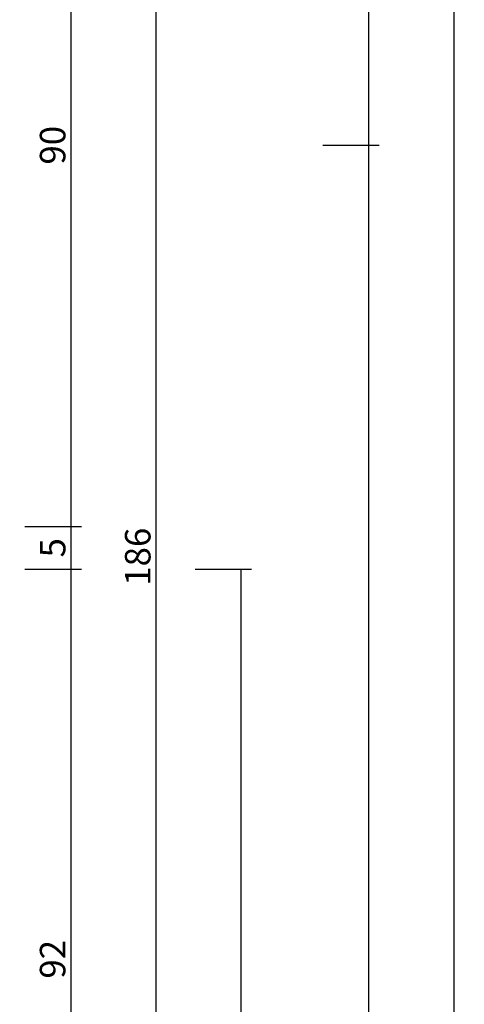
# Model space of a CAD drawing. Units: millimetres. Extents: x 0 to 4343, y -4495 to -50.
# Drawn here: x 4036 to 4089, y -1521 to -1405 of the extents above; entities that cross this region are included whole.
import ezdxf

# ---------------------------------------------------------------- set-up
doc = ezdxf.new("R2010")
doc.units = ezdxf.units.MM
doc.header["$PDMODE"] = 3
doc.header["$PDSIZE"] = -0.5
doc.layers.add('CrossSectionsDim', color=3, linetype='Continuous')
doc.styles.add('CrossSection', font='simplex.shx', dxfattribs={"height": 3})
doc.dimstyles.new('CrossSection', dxfattribs={"dimtxt": 3, "dimasz": 3, "dimexe": 1.25, "dimexo": 0.625, "dimtad": 1, "dimdec": 1, "dimtxsty": 'CrossSection', "dimblk": 'NONE', "dimcen": 2.5, "dimclrd": 256, "dimclre": 256, "dimadec": 0, "dimazin": 2, "dimtfac": 1, "dimtdec": 4, "dimtofl": 0, "dimtmove": 0, "dimatfit": 3, "dimfxl": 1, "dimtolj": 1, "dimtzin": 0, "dimarcsym": 0})

# ---------------------------------------------------------------- blocks, each defined once
blk = doc.blocks.new('*D401')
at = {"layer": 'CrossSectionsDim', "lineweight": -2}
for p, q in [((60.92, -520), (67.55, -520)), ((66.3, -520), (66.3, -1420)), ((60.92, -1420), (67.55, -1420))]:
    blk.add_line(p, q, dxfattribs=at)
at = {"layer": 'Defpoints', "color": 0}
for p in [(60.3, -520), (60.3, -1420), (66.3, -1420)]:
    blk.add_point(p, dxfattribs=at)
at = {"layer": 'CrossSectionsDim', "color": 0, "insert": (64.17, -970), "char_height": 3, "attachment_point": 5, "rotation": 90, "style": 'CrossSection'}
blk.add_mtext('\\A1;900', dxfattribs=at)
blk = doc.blocks.new('_NONE')
blk = doc.blocks.new('*D402')
at = {"layer": 'CrossSectionsDim', "lineweight": -2}
for p, q in [((70.92, -520), (77.55, -520)), ((76.3, -520), (76.3, -3520)), ((70.92, -3520), (77.55, -3520))]:
    blk.add_line(p, q, dxfattribs=at)
at = {"layer": 'Defpoints', "color": 0}
for p in [(70.3, -520), (70.3, -3520), (76.3, -3520)]:
    blk.add_point(p, dxfattribs=at)
at = {"layer": 'CrossSectionsDim', "color": 0, "insert": (74.17, -2020), "char_height": 3, "attachment_point": 5, "rotation": 90, "style": 'CrossSection'}
blk.add_mtext('\\A1;3000', dxfattribs=at)
blk = doc.blocks.new('*D410')
at = {"layer": 'CrossSectionsDim', "lineweight": -2}
for p, q in [((25.92, -1375.2), (32.55, -1375.2)), ((31.3, -1375.2), (31.3, -1464.8)), ((25.92, -1464.8), (32.55, -1464.8))]:
    blk.add_line(p, q, dxfattribs=at)
at = {"layer": 'Defpoints', "color": 0}
for p in [(25.3, -1375.2), (25.3, -1464.8), (31.3, -1464.8)]:
    blk.add_point(p, dxfattribs=at)
at = {"layer": 'CrossSectionsDim', "color": 0, "insert": (29.17, -1420), "char_height": 3, "attachment_point": 5, "rotation": 90, "style": 'CrossSection'}
blk.add_mtext('\\A1;90', dxfattribs=at)
blk = doc.blocks.new('*D411')
at = {"layer": 'CrossSectionsDim', "lineweight": -2}
for p, q in [((25.92, -1464.8), (32.55, -1464.8)), ((31.3, -1464.8), (31.3, -1469.8)), ((25.92, -1469.8), (32.55, -1469.8))]:
    blk.add_line(p, q, dxfattribs=at)
at = {"layer": 'Defpoints', "color": 0}
for p in [(25.3, -1464.8), (25.3, -1469.8), (31.3, -1469.8)]:
    blk.add_point(p, dxfattribs=at)
at = {"layer": 'CrossSectionsDim', "color": 0, "insert": (29.17, -1467.3), "char_height": 3, "attachment_point": 5, "rotation": 90, "style": 'CrossSection'}
blk.add_mtext('\\A1;5', dxfattribs=at)
blk = doc.blocks.new('*D412')
at = {"layer": 'CrossSectionsDim', "lineweight": -2}
for p, q in [((25.92, -1469.8), (32.55, -1469.8)), ((31.3, -1469.8), (31.3, -1561.5)), ((25.92, -1561.5), (32.55, -1561.5))]:
    blk.add_line(p, q, dxfattribs=at)
at = {"layer": 'Defpoints', "color": 0}
for p in [(25.3, -1469.8), (25.3, -1561.5), (31.3, -1561.5)]:
    blk.add_point(p, dxfattribs=at)
at = {"layer": 'CrossSectionsDim', "color": 0, "insert": (29.17, -1515.65), "char_height": 3, "attachment_point": 5, "rotation": 90, "style": 'CrossSection'}
blk.add_mtext('\\A1;92', dxfattribs=at)
blk = doc.blocks.new('*D413')
at = {"layer": 'CrossSectionsDim', "lineweight": -2}
for p, q in [((35.92, -1375.2), (42.55, -1375.2)), ((41.3, -1375.2), (41.3, -1561.5)), ((35.92, -1561.5), (42.55, -1561.5))]:
    blk.add_line(p, q, dxfattribs=at)
at = {"layer": 'Defpoints', "color": 0}
for p in [(35.3, -1375.2), (35.3, -1561.5), (41.3, -1561.5)]:
    blk.add_point(p, dxfattribs=at)
at = {"layer": 'CrossSectionsDim', "color": 0, "insert": (39.17, -1468.35), "char_height": 3, "attachment_point": 5, "rotation": 90, "style": 'CrossSection'}
blk.add_mtext('\\A1;186', dxfattribs=at)
blk = doc.blocks.new('*D415')
at = {"layer": 'CrossSectionsDim', "lineweight": -2}
for p, q in [((45.92, -1469.8), (52.55, -1469.8)), ((51.3, -1469.8), (51.3, -3487)), ((45.92, -3487), (52.55, -3487))]:
    blk.add_line(p, q, dxfattribs=at)
at = {"layer": 'Defpoints', "color": 0}
for p in [(45.3, -1469.8), (45.3, -3487), (51.3, -3487)]:
    blk.add_point(p, dxfattribs=at)
at = {"layer": 'CrossSectionsDim', "color": 0, "insert": (49.17, -2478.4), "char_height": 3, "attachment_point": 5, "rotation": 90, "style": 'CrossSection'}
blk.add_mtext('\\A1;2017', dxfattribs=at)
blk = doc.blocks.new('*D416')
at = {"layer": 'CrossSectionsDim', "lineweight": -2}
for p, q in [((60.92, -1420), (67.55, -1420)), ((66.3, -1420), (66.3, -3520)), ((60.92, -3520), (67.55, -3520))]:
    blk.add_line(p, q, dxfattribs=at)
at = {"layer": 'Defpoints', "color": 0}
for p in [(60.3, -1420), (60.3, -3520), (66.3, -3520)]:
    blk.add_point(p, dxfattribs=at)
at = {"layer": 'CrossSectionsDim', "color": 0, "insert": (64.17, -2470), "char_height": 3, "attachment_point": 5, "rotation": 90, "style": 'CrossSection'}
blk.add_mtext('\\A1;2100', dxfattribs=at)
blk = doc.blocks.new('*D245')
at = {"layer": 'CrossSectionsDim', "lineweight": -2}
for p, q in [((4072.02, -520), (4078.65, -520)), ((4077.4, -520), (4077.4, -1420)), ((4072.02, -1420), (4078.65, -1420))]:
    blk.add_line(p, q, dxfattribs=at)
at = {"layer": 'Defpoints', "color": 0}
for p in [(4071.4, -520), (4071.4, -1420), (4077.4, -1420)]:
    blk.add_point(p, dxfattribs=at)
at = {"layer": 'CrossSectionsDim', "color": 0, "insert": (4075.27, -970), "char_height": 3, "attachment_point": 5, "rotation": 90, "style": 'CrossSection'}
blk.add_mtext('\\A1;900', dxfattribs=at)
blk = doc.blocks.new('*D246')
at = {"layer": 'CrossSectionsDim', "lineweight": -2}
for p, q in [((4082.02, -520), (4088.65, -520)), ((4087.4, -520), (4087.4, -3520)), ((4082.02, -3520), (4088.65, -3520))]:
    blk.add_line(p, q, dxfattribs=at)
at = {"layer": 'Defpoints', "color": 0}
for p in [(4081.4, -520), (4081.4, -3520), (4087.4, -3520)]:
    blk.add_point(p, dxfattribs=at)
at = {"layer": 'CrossSectionsDim', "color": 0, "insert": (4085.27, -2020), "char_height": 3, "attachment_point": 5, "rotation": 90, "style": 'CrossSection'}
blk.add_mtext('\\A1;3000', dxfattribs=at)
blk = doc.blocks.new('*D254')
at = {"layer": 'CrossSectionsDim', "lineweight": -2}
for p, q in [((4037.02, -1375.2), (4043.65, -1375.2)), ((4042.4, -1375.2), (4042.4, -1464.8)), ((4037.02, -1464.8), (4043.65, -1464.8))]:
    blk.add_line(p, q, dxfattribs=at)
at = {"layer": 'Defpoints', "color": 0}
for p in [(4036.4, -1375.2), (4036.4, -1464.8), (4042.4, -1464.8)]:
    blk.add_point(p, dxfattribs=at)
at = {"layer": 'CrossSectionsDim', "color": 0, "insert": (4040.27, -1420), "char_height": 3, "attachment_point": 5, "rotation": 90, "style": 'CrossSection'}
blk.add_mtext('\\A1;90', dxfattribs=at)
blk = doc.blocks.new('*D255')
at = {"layer": 'CrossSectionsDim', "lineweight": -2}
for p, q in [((4037.02, -1464.8), (4043.65, -1464.8)), ((4042.4, -1464.8), (4042.4, -1469.8)), ((4037.02, -1469.8), (4043.65, -1469.8))]:
    blk.add_line(p, q, dxfattribs=at)
at = {"layer": 'Defpoints', "color": 0}
for p in [(4036.4, -1464.8), (4036.4, -1469.8), (4042.4, -1469.8)]:
    blk.add_point(p, dxfattribs=at)
at = {"layer": 'CrossSectionsDim', "color": 0, "insert": (4040.27, -1467.3), "char_height": 3, "attachment_point": 5, "rotation": 90, "style": 'CrossSection'}
blk.add_mtext('\\A1;5', dxfattribs=at)
blk = doc.blocks.new('*D256')
at = {"layer": 'CrossSectionsDim', "lineweight": -2}
for p, q in [((4037.02, -1469.8), (4043.65, -1469.8)), ((4042.4, -1469.8), (4042.4, -1561.5)), ((4037.02, -1561.5), (4043.65, -1561.5))]:
    blk.add_line(p, q, dxfattribs=at)
at = {"layer": 'Defpoints', "color": 0}
for p in [(4036.4, -1469.8), (4036.4, -1561.5), (4042.4, -1561.5)]:
    blk.add_point(p, dxfattribs=at)
at = {"layer": 'CrossSectionsDim', "color": 0, "insert": (4040.27, -1515.65), "char_height": 3, "attachment_point": 5, "rotation": 90, "style": 'CrossSection'}
blk.add_mtext('\\A1;92', dxfattribs=at)
blk = doc.blocks.new('*D257')
at = {"layer": 'CrossSectionsDim', "lineweight": -2}
for p, q in [((4047.02, -1375.2), (4053.65, -1375.2)), ((4052.4, -1375.2), (4052.4, -1561.5)), ((4047.02, -1561.5), (4053.65, -1561.5))]:
    blk.add_line(p, q, dxfattribs=at)
at = {"layer": 'Defpoints', "color": 0}
for p in [(4046.4, -1375.2), (4046.4, -1561.5), (4052.4, -1561.5)]:
    blk.add_point(p, dxfattribs=at)
at = {"layer": 'CrossSectionsDim', "color": 0, "insert": (4050.27, -1468.35), "char_height": 3, "attachment_point": 5, "rotation": 90, "style": 'CrossSection'}
blk.add_mtext('\\A1;186', dxfattribs=at)
blk = doc.blocks.new('*D259')
at = {"layer": 'CrossSectionsDim', "lineweight": -2}
for p, q in [((4057.02, -1469.8), (4063.65, -1469.8)), ((4062.4, -1469.8), (4062.4, -3487)), ((4057.02, -3487), (4063.65, -3487))]:
    blk.add_line(p, q, dxfattribs=at)
at = {"layer": 'Defpoints', "color": 0}
for p in [(4056.4, -1469.8), (4056.4, -3487), (4062.4, -3487)]:
    blk.add_point(p, dxfattribs=at)
at = {"layer": 'CrossSectionsDim', "color": 0, "insert": (4060.27, -2478.4), "char_height": 3, "attachment_point": 5, "rotation": 90, "style": 'CrossSection'}
blk.add_mtext('\\A1;2017', dxfattribs=at)
blk = doc.blocks.new('*D260')
at = {"layer": 'CrossSectionsDim', "lineweight": -2}
for p, q in [((4072.02, -1420), (4078.65, -1420)), ((4077.4, -1420), (4077.4, -3520)), ((4072.02, -3520), (4078.65, -3520))]:
    blk.add_line(p, q, dxfattribs=at)
at = {"layer": 'Defpoints', "color": 0}
for p in [(4071.4, -1420), (4071.4, -3520), (4077.4, -3520)]:
    blk.add_point(p, dxfattribs=at)
at = {"layer": 'CrossSectionsDim', "color": 0, "insert": (4075.27, -2470), "char_height": 3, "attachment_point": 5, "rotation": 90, "style": 'CrossSection'}
blk.add_mtext('\\A1;2100', dxfattribs=at)
blk = doc.blocks.new('CS_36VERT2', base_point=(0, -520))
at = {"layer": 'CrossSectionsDim'}
for base, p1, p2, text, picture, middle in [((66.3, -1420), (60.3, -520), (60.3, -1420), '900', '*D401', (66.3, -970)), ((76.3, -3520), (70.3, -520), (70.3, -3520), '3000', '*D402', (76.3, -2020)), ((31.3, -1464.8), (25.3, -1375.2), (25.3, -1464.8), '90', '*D410', (31.3, -1420)), ((41.3, -1561.5), (35.3, -1375.2), (35.3, -1561.5), '186', '*D413', (41.3, -1468.35)), ((66.3, -3520), (60.3, -1420), (60.3, -3520), '2100', '*D416', (66.3, -2470)), ((31.3, -1469.8), (25.3, -1464.8), (25.3, -1469.8), '5', '*D411', (31.3, -1467.3)), ((31.3, -1561.5), (25.3, -1469.8), (25.3, -1561.5), '92', '*D412', (31.3, -1515.65)), ((51.3, -3487), (45.3, -1469.8), (45.3, -3487), '2017', '*D415', (51.3, -2478.4))]:
    dim = blk.add_linear_dim(base=base, p1=p1, p2=p2, angle=90, text=text, dimstyle='CrossSection', override={"dimpost": '<>'}, dxfattribs=at)
    dim.commit()
    dim.dimension.update_dxf_attribs({"geometry": picture, "text_midpoint": middle, "dimtype": 160})

msp = doc.modelspace()

# ---------------------------------------------------------------- block references
msp.add_blockref('CS_36VERT2', (4011.1, -520))

# ---------------------------------------------------------------- dimensions: what is measured, and where the dimension line sits
at = {"layer": 'CrossSectionsDim'}
for base, p1, p2, text, picture, middle in [((4077.4, -1420), (4071.4, -520), (4071.4, -1420), '900', '*D245', (4077.4, -970)), ((4087.4, -3520), (4081.4, -520), (4081.4, -3520), '3000', '*D246', (4087.4, -2020)), ((4042.4, -1464.8), (4036.4, -1375.2), (4036.4, -1464.8), '90', '*D254', (4042.4, -1420)), ((4052.4, -1561.5), (4046.4, -1375.2), (4046.4, -1561.5), '186', '*D257', (4052.4, -1468.35)), ((4077.4, -3520), (4071.4, -1420), (4071.4, -3520), '2100', '*D260', (4077.4, -2470)), ((4042.4, -1469.8), (4036.4, -1464.8), (4036.4, -1469.8), '5', '*D255', (4042.4, -1467.3)), ((4042.4, -1561.5), (4036.4, -1469.8), (4036.4, -1561.5), '92', '*D256', (4042.4, -1515.65)), ((4062.4, -3487), (4056.4, -1469.8), (4056.4, -3487), '2017', '*D259', (4062.4, -2478.4))]:
    dim = msp.add_linear_dim(base=base, p1=p1, p2=p2, angle=90, text=text, dimstyle='CrossSection', override={"dimpost": '<>'}, dxfattribs=at)
    dim.commit()
    dim.dimension.update_dxf_attribs({"geometry": picture, "text_midpoint": middle, "dimtype": 160})

doc.saveas('drawing.dxf')
